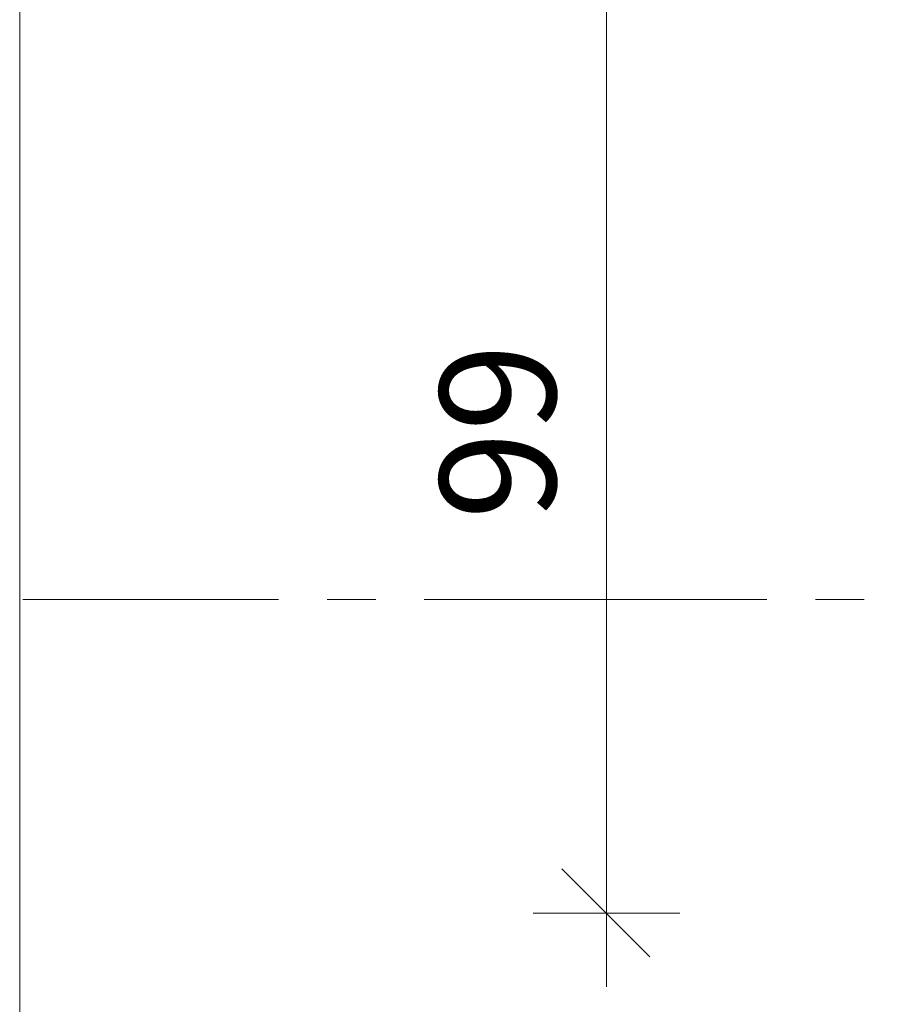
# Model space of a CAD drawing. Units: inches. Extents: x 48 to 161, y -230 to -62.
# Drawn here: x 48 to 65, y -155 to -135 of the extents above; entities that cross this region are included whole.
import ezdxf

# ---------------------------------------------------------------- set-up
doc = ezdxf.new("R2010")
doc.units = ezdxf.units.IN
doc.header["$MEASUREMENT"] = 0
doc.layers.add('Ebene 1', color=7, linetype='Continuous')

# ---------------------------------------------------------------- blocks, each defined once
blk = doc.blocks.new('block 2')
at = {"layer": 'Ebene 1', "lineweight": 0}
blk.add_lwpolyline([(47.625, -229.973), (161.226, -229.973), (161.226, -62.173), (47.625, -62.173), (47.625, -229.973)], dxfattribs=at)
at = {"layer": 'Ebene 1', "color": 7, "lineweight": 13, "true_color": 0xffffff}
for points in [[(47.688, -147.083), (47.688, -147.083), (52.916, -147.083)], [(53.911, -147.083), (54.906, -147.083)], [(55.901, -147.083), (62.907, -147.083)], [(63.902, -147.083), (64.897, -147.083)]]:
    blk.add_lwpolyline(points, dxfattribs=at)
at = {"layer": 'Ebene 1', "color": 7, "lineweight": 18, "true_color": 0xffffff}
for points in [[(60.516, -154.386), (58.716, -152.587)], [(59.627, -153.497), (58.124, -153.497)], [(59.627, -153.497), (61.129, -153.497)], [(59.627, -153.497), (59.627, -155)]]:
    blk.add_lwpolyline(points, dxfattribs=at)
blk = doc.blocks.new('block 3')
at = {"layer": 'Ebene 1', "lineweight": 0}
blk.add_lwpolyline([(47.625, -229.973), (161.226, -229.973), (161.226, -62.173), (47.625, -62.173), (47.625, -229.973)], dxfattribs=at)
at = {"layer": 'Ebene 1', "color": 7, "lineweight": 18, "true_color": 0xffffff}
blk.add_lwpolyline([(59.627, -153.497), (59.627, -133.685)], dxfattribs=at)

msp = doc.modelspace()

# ---------------------------------------------------------------- block references
at = {"layer": 'Ebene 1'}
for name in ['block 2', 'block 3']:
    msp.add_blockref(name, (0, 0), dxfattribs=at)

# ---------------------------------------------------------------- texts
at = {"layer": 'Ebene 1', "color": 7, "true_color": 0xffffff, "insert": (58.589, -145.453), "char_height": 2.37056, "attachment_point": 7, "rotation": 90}
msp.add_mtext('\\fArial|b0|i0|c0|p34;\\W1.00413;99', dxfattribs=at)

doc.saveas('drawing.dxf')
